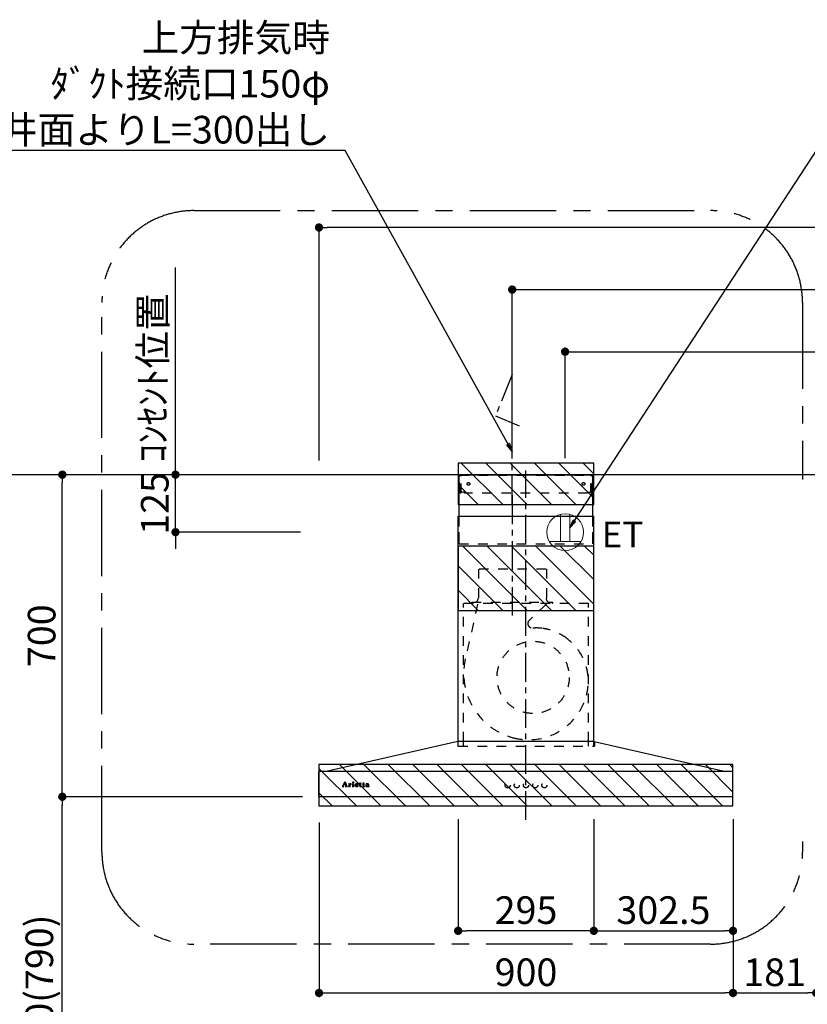
# Model space of a CAD drawing. Extents: x 163 to 26285, y -32850 to -24450.
# Drawn here: x 14998 to 16710, y -29766 to -27627 of the extents above; entities that cross this region are included whole.
import ezdxf

# ---------------------------------------------------------------- set-up
doc = ezdxf.new("R2010")
doc.units = 0
doc.header["$LTSCALE"] = 50
doc.header["$MEASUREMENT"] = 0
for name, pattern in [('CENTER', [2, 1.25, -0.25, 0.25, -0.25]), ('HIDDEN', [0.375, 0.25, -0.125]), ('STYLE_03', [0.416641, 0.208282, -0.208359])]:
    doc.linetypes.add(name, pattern=pattern)
doc.layers.get('0').update_dxf_attribs({"linetype": 'CONTINUOUS'})
for name, color, linetype in [('111-壁仕上', 3, 'CONTINUOUS'), ('150-機器', 8, 'CONTINUOUS'), ('160-文字', 254, 'CONTINUOUS'), ('166-寸法B', 11, 'CONTINUOUS'), ('180-補助', 161, 'CONTINUOUS'), ('A0', 7, 'CONTINUOUS')]:
    doc.layers.add(name, color=color, linetype=linetype)
doc.styles.add('KH001', font='txt')
doc.styles.add('ＭＳ ゴシック', font='txt', dxfattribs={"height": 10})
doc.dimstyles.new('KH1xx030', dxfattribs={"dimscale": 30, "dimtxt": 2, "dimasz": 0.6, "dimexe": 0.3, "dimexo": 1.2, "dimgap": 0.5, "dimtad": 3, "dimdec": 1, "dimdsep": 46, "dimlunit": 6, "dimtxsty": 'KH001', "dimblk": 'DOT', "dimcen": 1, "dimdle": 1, "dimclrd": 256, "dimclre": 256, "dimclrt": 256, "dimadec": 0, "dimazin": 0, "dimtfac": 1, "dimtdec": 1, "dimtix": 1, "dimtmove": 2, "dimatfit": 3, "dimldrblk": 'CLOSEDBLANK', "dimfxl": 1, "dimtolj": 1, "dimtzin": 0, "dimlwd": -1, "dimlwe": -1, "dimarcsym": 0})

# ---------------------------------------------------------------- blocks, each defined once
blk = doc.blocks.new('_Dot')
at = {"color": 0, "linetype": 'ByBlock', "lineweight": -2}
blk.add_line((-0.5, 0), (-1, 0), dxfattribs=at)
at = {"color": 0, "linetype": 'ByBlock', "const_width": 0.5}
blk.add_lwpolyline([(-0.25, 0, 1), (0.25, 0, 1)], format="xyb", close=True, dxfattribs=at)
blk = doc.blocks.new('*D77')
at = {"layer": '166-寸法B', "transparency": 16777216}
for p, q in [((15336.4, -28597.4), (15336.4, -28579.4)), ((15608.4, -28615.4), (15327.4, -28615.4)), ((15336.4, -28740.4), (15336.4, -28615.4)), ((15608.4, -28740.4), (15327.4, -28740.4)), ((15336.4, -28758.4), (15336.4, -28776.4))]:
    blk.add_line(p, q, dxfattribs=at)
at = {"layer": '166-寸法B', "transparency": 16777216, "xscale": 18, "yscale": 18, "zscale": 18}
for p, rotation in [((15336.4, -28615.4), 270), ((15336.4, -28740.4), 90)]:
    blk.add_blockref('_Dot', p, dxfattribs=dict(at, rotation=rotation))
at = {"layer": '166-寸法B', "transparency": 16777216, "insert": (15291.4, -28677.9), "char_height": 60, "attachment_point": 5, "rotation": 90, "style": 'KH001'}
blk.add_mtext('\\A1;125', dxfattribs=at)
blk = doc.blocks.new('_ClosedBlank')
at = {"color": 0, "linetype": 'ByBlock', "lineweight": -2}
for p, q in [((-1, 0.17), (0, 0)), ((-1, 0.17), (-1, -0.17)), ((0, 0), (-1, -0.17))]:
    blk.add_line(p, q, dxfattribs=at)
blk = doc.blocks.new('*D78')
at = {"layer": '166-寸法B', "transparency": 16777216}
for p, q in [((15336.4, -28645.4), (15336.4, -28165.3)), ((15612.4, -28615.4), (15327.4, -28615.4))]:
    blk.add_line(p, q, dxfattribs=at)
at = {"layer": '166-寸法B', "transparency": 16777216, "insert": (15287, -28405.4), "char_height": 60, "attachment_point": 5, "rotation": 90, "style": 'KH001'}
blk.add_mtext('\\A1;ｺﾝｾﾝﾄ位置', dxfattribs=at)
blk = doc.blocks.new('_None')
blk = doc.blocks.new('*D83')
at = {"layer": '166-寸法B', "transparency": 16777216}
for p, q in [((15612.4, -29315.4), (15081.4, -29315.4)), ((15090.4, -30137.4), (15090.4, -29333.4)), ((15608.8, -30155.4), (15081.4, -30155.4))]:
    blk.add_line(p, q, dxfattribs=at)
at = {"layer": '166-寸法B', "transparency": 16777216, "xscale": 18, "yscale": 18, "zscale": 18}
for p, rotation in [((15090.4, -29315.4), 90), ((15090.4, -30155.4), 270)]:
    blk.add_blockref('_Dot', p, dxfattribs=dict(at, rotation=rotation))
at = {"layer": '166-寸法B', "transparency": 16777216, "insert": (15040.4, -29735.4), "char_height": 60, "attachment_point": 5, "rotation": 90, "style": 'KH001'}
blk.add_mtext('\\A1;840(790)', dxfattribs=at)
blk = doc.blocks.new('*D84')
at = {"layer": '166-寸法B', "transparency": 16777216}
for p, q in [((15619.8, -28615.4), (15081.4, -28615.4)), ((15090.4, -29297.4), (15090.4, -28633.4)), ((15612.4, -29315.4), (15081.4, -29315.4))]:
    blk.add_line(p, q, dxfattribs=at)
at = {"layer": '166-寸法B', "transparency": 16777216, "xscale": 18, "yscale": 18, "zscale": 18}
for p, rotation in [((15090.4, -28615.4), 90), ((15090.4, -29315.4), 270)]:
    blk.add_blockref('_Dot', p, dxfattribs=dict(at, rotation=rotation))
at = {"layer": '166-寸法B', "transparency": 16777216, "insert": (15045.4, -28965.4), "char_height": 60, "attachment_point": 5, "rotation": 90, "style": 'KH001'}
blk.add_mtext('\\A1;700', dxfattribs=at)
blk = doc.blocks.new('*D85')
at = {"layer": '166-寸法B', "transparency": 16777216}
for p, q in [((15648.4, -28584.4), (15648.4, -28069.2)), ((18367.4, -28579.4), (18367.4, -28069.2)), ((18349.4, -28078.2), (15666.4, -28078.2))]:
    blk.add_line(p, q, dxfattribs=at)
at = {"layer": '166-寸法B', "transparency": 16777216, "xscale": 18, "yscale": 18, "zscale": 18, "rotation": 180}
blk.add_blockref('_Dot', (15648.4, -28078.2), dxfattribs=at)
at = {"layer": '166-寸法B', "transparency": 16777216, "xscale": 18, "yscale": 18, "zscale": 18}
blk.add_blockref('_Dot', (18367.4, -28078.2), dxfattribs=at)
at = {"layer": '166-寸法B', "transparency": 16777216, "insert": (17007.9, -28029.4), "char_height": 60, "attachment_point": 5, "style": 'KH001'}
blk.add_mtext('\\A1;2,719', dxfattribs=at)
blk = doc.blocks.new('*D91')
at = {"layer": '166-寸法B', "transparency": 16777216}
for p, q in [((16183.4, -28579.4), (16183.4, -28339.2)), ((16201.4, -28348.2), (18349.4, -28348.2)), ((18367.4, -28579.4), (18367.4, -28339.2))]:
    blk.add_line(p, q, dxfattribs=at)
at = {"layer": '166-寸法B', "transparency": 16777216, "xscale": 18, "yscale": 18, "zscale": 18, "rotation": 180}
blk.add_blockref('_Dot', (16183.4, -28348.2), dxfattribs=at)
at = {"layer": '166-寸法B', "transparency": 16777216, "xscale": 18, "yscale": 18, "zscale": 18}
blk.add_blockref('_Dot', (18367.4, -28348.2), dxfattribs=at)
at = {"layer": '166-寸法B', "transparency": 16777216, "insert": (17275.4, -28299.4), "char_height": 60, "attachment_point": 5, "style": 'KH001'}
blk.add_mtext('\\A1;2,184', dxfattribs=at)
blk = doc.blocks.new('*D94')
at = {"layer": '166-寸法B', "transparency": 16777216}
for p, q in [((16068.4, -28579.4), (16068.4, -28204.2)), ((16086.4, -28213.2), (18349.4, -28213.2)), ((18367.4, -28579.4), (18367.4, -28204.2))]:
    blk.add_line(p, q, dxfattribs=at)
at = {"layer": '166-寸法B', "transparency": 16777216, "xscale": 18, "yscale": 18, "zscale": 18, "rotation": 180}
blk.add_blockref('_Dot', (16068.4, -28213.2), dxfattribs=at)
at = {"layer": '166-寸法B', "transparency": 16777216, "xscale": 18, "yscale": 18, "zscale": 18}
blk.add_blockref('_Dot', (18367.4, -28213.2), dxfattribs=at)
at = {"layer": '166-寸法B', "transparency": 16777216, "insert": (17217.9, -28164.4), "char_height": 60, "attachment_point": 5, "style": 'KH001'}
blk.add_mtext('\\A1;2,299', dxfattribs=at)
blk = doc.blocks.new('*D95')
at = {"layer": '166-寸法B', "transparency": 16777216}
for p, q in [((15648.4, -29371.4), (15648.4, -29750.7)), ((16548.4, -29371.4), (16548.4, -29750.7)), ((15666.4, -29741.7), (16530.4, -29741.7))]:
    blk.add_line(p, q, dxfattribs=at)
at = {"layer": '166-寸法B', "transparency": 16777216, "xscale": 18, "yscale": 18, "zscale": 18, "rotation": 180}
blk.add_blockref('_Dot', (15648.4, -29741.7), dxfattribs=at)
at = {"layer": '166-寸法B', "transparency": 16777216, "xscale": 18, "yscale": 18, "zscale": 18}
blk.add_blockref('_Dot', (16548.4, -29741.7), dxfattribs=at)
at = {"layer": '166-寸法B', "transparency": 16777216, "insert": (16098.4, -29696.7), "char_height": 60, "attachment_point": 5, "style": 'KH001'}
blk.add_mtext('\\A1;900', dxfattribs=at)
blk = doc.blocks.new('*D103')
at = {"layer": '166-寸法B', "transparency": 16777216}
for p, q in [((16548.4, -29371.4), (16548.4, -29750.7)), ((16729.4, -29648.4), (16729.4, -29750.7)), ((16566.4, -29741.7), (16711.4, -29741.7))]:
    blk.add_line(p, q, dxfattribs=at)
at = {"layer": '166-寸法B', "transparency": 16777216, "xscale": 18, "yscale": 18, "zscale": 18, "rotation": 180}
blk.add_blockref('_Dot', (16548.4, -29741.7), dxfattribs=at)
at = {"layer": '166-寸法B', "transparency": 16777216, "xscale": 18, "yscale": 18, "zscale": 18}
blk.add_blockref('_Dot', (16729.4, -29741.7), dxfattribs=at)
at = {"layer": '166-寸法B', "transparency": 16777216, "insert": (16638.9, -29696.7), "char_height": 60, "attachment_point": 5, "style": 'KH001'}
blk.add_mtext('\\A1;181', dxfattribs=at)
blk = doc.blocks.new('*D123')
at = {"layer": '166-寸法B', "linetype": 'ByBlock', "transparency": 16777216}
for p, q in [((15950.9, -29363.7), (15950.9, -29615.7)), ((16245.9, -29363.7), (16245.9, -29615.7)), ((16227.9, -29606.7), (15968.9, -29606.7))]:
    blk.add_line(p, q, dxfattribs=at)
at = {"layer": '166-寸法B', "transparency": 16777216, "xscale": 18, "yscale": 18, "zscale": 18, "rotation": 180}
blk.add_blockref('_Dot', (15950.9, -29606.7), dxfattribs=at)
at = {"layer": '166-寸法B', "transparency": 16777216, "xscale": 18, "yscale": 18, "zscale": 18}
blk.add_blockref('_Dot', (16245.9, -29606.7), dxfattribs=at)
at = {"layer": '166-寸法B', "transparency": 16777216, "insert": (16098.4, -29561.7), "char_height": 60, "attachment_point": 5, "style": 'KH001'}
blk.add_mtext('\\A1;295', dxfattribs=at)
blk = doc.blocks.new('*D124')
at = {"layer": '166-寸法B', "linetype": 'ByBlock', "transparency": 16777216}
for p, q in [((16245.9, -29363.7), (16245.9, -29615.7)), ((16548.4, -29363.7), (16548.4, -29615.7)), ((16263.9, -29606.7), (16530.4, -29606.7))]:
    blk.add_line(p, q, dxfattribs=at)
at = {"layer": '166-寸法B', "transparency": 16777216, "xscale": 18, "yscale": 18, "zscale": 18, "rotation": 180}
blk.add_blockref('_Dot', (16245.9, -29606.7), dxfattribs=at)
at = {"layer": '166-寸法B', "transparency": 16777216, "xscale": 18, "yscale": 18, "zscale": 18}
blk.add_blockref('_Dot', (16548.4, -29606.7), dxfattribs=at)
at = {"layer": '166-寸法B', "transparency": 16777216, "insert": (16397.1, -29561.7), "char_height": 60, "attachment_point": 5, "style": 'KH001'}
blk.add_mtext('\\A1;302.5', dxfattribs=at)

msp = doc.modelspace()

# ---------------------------------------------------------------- hatches: boundary and pattern name
at = {"layer": '180-補助'}
h = msp.add_hatch(dxfattribs=at)
h.set_pattern_fill('ANSI31', color=13, scale=300, style=0)
h.set_pattern_definition([(135, (510874.816, -28762.66), (26.5165043, 26.5165043), [])])
h.paths.add_polyline_path([(16245.86, -28590.42), (15950.86, -28590.42), (15950.86, -28680.42), (16245.86, -28680.42)])
h = msp.add_hatch(dxfattribs=at)
h.set_pattern_fill('ANSI31', color=13, scale=300, style=0)
h.set_pattern_definition([(135, (510874.816, -28992.66), (26.5165043, 26.5165043), [])])
h.paths.add_polyline_path([(16245.86, -28770.42), (15950.86, -28770.42), (15950.86, -28910.42), (16245.86, -28910.42)])
h = msp.add_hatch(dxfattribs=at)
h.set_pattern_fill('ANSI31', color=13, scale=300, style=0)
h.set_pattern_definition([(135, (510875.316, -29417.66), (26.5165043, 26.5165043), [])])
h.paths.add_polyline_path([(16548.36, -29245.42), (15648.36, -29245.42), (15648.36, -29335.42), (16548.36, -29335.42)])

# ---------------------------------------------------------------- linework, layer by layer
at = {"layer": '111-壁仕上', "ltscale": 2}
for q in [(14838.73, -28615.42), (15638.36, -28615.42)]:
    msp.add_line((18367.36, -28615.42), q, dxfattribs=at)
at = {"layer": '150-機器', "color": 161, "linetype": 'CENTER'}
for p, q in [((16098.36, -29365.42), (16098.36, -28605.98)), ((16068.36, -28660.23), (16068.36, -28921.39))]:
    msp.add_line(p, q, dxfattribs=at)
at = {"layer": '150-機器', "color": 6, "linetype": 'Continuous'}
for p, q in [((15952.86, -28705.42), (15952.86, -28615.42)), ((15952.86, -28615.42), (16243.86, -28615.42)), ((16243.86, -28705.42), (16243.86, -28615.42)), ((15950.86, -29195.42), (15950.86, -28705.42)), ((15950.86, -28705.42), (16245.86, -28705.42)), ((16245.86, -29195.42), (16245.86, -28705.42)), ((15949.86, -29195.42), (15663.98, -29260.1)), ((16246.86, -29195.42), (15949.86, -29195.42)), ((16246.86, -29195.42), (16532.74, -29260.1)), ((15648.36, -29313.72), (15648.36, -29262.12)), ((15650.06, -29260.42), (15650.13, -29260.42)), ((16546.59, -29260.42), (15650.13, -29260.42)), ((15663.98, -29260.1), (15663.81, -29260.14)), ((16532.74, -29260.1), (16532.91, -29260.14)), ((16546.66, -29260.42), (16546.59, -29260.42)), ((16548.36, -29313.72), (16548.36, -29262.12)), ((16546.66, -29315.42), (15650.06, -29315.42))]:
    msp.add_line(p, q, dxfattribs=at)
at = {"layer": '150-機器', "color": 161, "linetype": 'STYLE_03', "ltscale": 2}
for p, q in [((15953.46, -28653.42), (15953.46, -28616.22)), ((15953.46, -28616.22), (16243.26, -28616.22)), ((15955.61, -28617.42), (15953.46, -28617.42)), ((15956.08, -28655.32), (15956.08, -28618.87)), ((15957.26, -28655.11), (15957.26, -28618.87)), ((16239.46, -28655.11), (16239.46, -28618.87)), ((16240.64, -28655.32), (16240.64, -28618.87)), ((16240.95, -28617.42), (16243.26, -28617.42)), ((16243.26, -28653.42), (16243.26, -28616.22)), ((15955.73, -28653.42), (15953.46, -28653.42)), ((15956.08, -28655.32), (15957.26, -28655.11)), ((15964.46, -28653.42), (15957.26, -28653.42)), ((15964.46, -28655.42), (15964.46, -28653.42)), ((16232.26, -28655.42), (15964.46, -28655.42)), ((16232.26, -28655.42), (16232.26, -28653.42)), ((16232.26, -28653.42), (16239.45, -28653.42)), ((16240.64, -28655.32), (16239.46, -28655.11)), ((16240.64, -28653.42), (16243.26, -28653.42)), ((15952.86, -28765.42), (16243.86, -28765.42)), ((16142.16, -28820.42), (15994.56, -28820.42)), ((15995.06, -28820.42), (15995.06, -28883.42)), ((16142.66, -28820.42), (16142.66, -28883.42)), ((16234.36, -28895.42), (15962.36, -28895.42)), ((15962.36, -29195.42), (15962.36, -28895.42)), ((15993.27, -28896.62), (15966.48, -29015.74)), ((15980.36, -28894.82), (15980.36, -28892.42)), ((15980.36, -28892.42), (16156.36, -28892.42)), ((16142.77, -28896.62), (16105.66, -28931.61)), ((16156.36, -28894.82), (16156.36, -28892.42)), ((16234.36, -29195.42), (16234.36, -28895.42)), ((15950.36, -29196.31), (15950.36, -29204.62)), ((15950.86, -29205.42), (15950.86, -29195.42)), ((15951.16, -29205.42), (16246.56, -29205.42)), ((15962.36, -29205.42), (15962.36, -29195.42)), ((16234.36, -29205.42), (16234.36, -29195.42)), ((16245.86, -29205.42), (16245.86, -29195.42)), ((16247.36, -29196.54), (16247.36, -29204.62)), ((15698.86, -29293.13), (15698.86, -29292.74)), ((15698.86, -29292.74), (15699.96, -29292.74)), ((15702.45, -29293.13), (15698.86, -29293.13)), ((15700.45, -29292.42), (15704.47, -29282.71)), ((15702.21, -29289.49), (15701.05, -29292.38)), ((15701.3, -29292.74), (15702.45, -29292.74)), ((15705.74, -29289.49), (15702.21, -29289.49)), ((15704.03, -29284.95), (15702.38, -29289.02)), ((15702.38, -29289.02), (15705.57, -29289.02)), ((15702.45, -29292.74), (15702.45, -29293.13)), ((15705.57, -29289.02), (15704.03, -29284.95)), ((15704.47, -29282.71), (15704.94, -29282.71)), ((15704.94, -29282.71), (15708.69, -29292.4)), ((15705.45, -29293.13), (15705.45, -29292.74)), ((15705.45, -29292.74), (15706.58, -29292.74)), ((15710.1, -29293.13), (15705.45, -29293.13)), ((15706.83, -29292.38), (15705.74, -29289.49)), ((15709.18, -29292.74), (15710.1, -29292.74)), ((15710.1, -29292.74), (15710.1, -29293.13)), ((15712.5, -29293.13), (15712.5, -29292.79)), ((15712.5, -29292.79), (15713.2, -29292.79)), ((15716.54, -29293.13), (15712.5, -29293.13)), ((15712.55, -29287.56), (15712.55, -29287.24)), ((15713.73, -29287.56), (15712.55, -29287.56)), ((15713.73, -29292.26), (15713.73, -29287.56)), ((15715.16, -29287.1), (15715.16, -29288.61)), ((15715.19, -29289.78), (15715.19, -29292.26)), ((15715.72, -29292.79), (15716.54, -29292.79)), ((15716.54, -29292.79), (15716.54, -29293.13)), ((15720.8, -29293.13), (15720.8, -29292.79)), ((15720.8, -29292.79), (15721.53, -29292.79)), ((15724.54, -29293.13), (15720.8, -29293.13)), ((15720.87, -29287.56), (15720.87, -29287.24)), ((15720.87, -29287.24), (15721.23, -29287.24)), ((15722.05, -29287.56), (15720.87, -29287.56)), ((15722.05, -29292.26), (15722.05, -29287.56)), ((15723.47, -29287.1), (15723.47, -29292.26)), ((15724, -29292.79), (15724.54, -29292.79)), ((15724.54, -29292.79), (15724.54, -29293.13)), ((15728.66, -29289.72), (15728.66, -29290.17)), ((15733.86, -29289.72), (15728.66, -29289.72)), ((15728.71, -29289.28), (15731.64, -29289.28)), ((15733.41, -29291.23), (15733.81, -29291.23)), ((15736.26, -29287.56), (15736.26, -29287.24)), ((15736.26, -29287.24), (15737.31, -29287.24)), ((15737.31, -29287.56), (15736.26, -29287.56)), ((15737.31, -29287.24), (15737.31, -29285.36)), ((15737.31, -29292.08), (15737.31, -29287.56)), ((15738.7, -29285.31), (15738.7, -29287.24)), ((15738.7, -29287.24), (15740.35, -29287.24)), ((15738.7, -29288.09), (15738.7, -29291.93)), ((15740.35, -29287.56), (15739.23, -29287.56)), ((15740.35, -29287.24), (15740.35, -29287.56)), ((15740.4, -29292.23), (15740.7, -29292.42)), ((15743.1, -29287.56), (15743.1, -29287.24)), ((15743.1, -29287.24), (15744.14, -29287.24)), ((15744.14, -29287.56), (15743.1, -29287.56)), ((15744.14, -29287.24), (15744.14, -29285.36)), ((15744.14, -29292.08), (15744.14, -29287.56)), ((15745.53, -29285.31), (15745.53, -29287.24)), ((15745.53, -29287.24), (15747.18, -29287.24)), ((15745.53, -29288.09), (15745.53, -29291.93)), ((15747.18, -29287.56), (15746.06, -29287.56)), ((15747.18, -29287.24), (15747.18, -29287.56)), ((15747.24, -29292.23), (15747.53, -29292.42)), ((15754.53, -29289.7), (15754.53, -29288.25)), ((15754.53, -29291.5), (15754.53, -29290.05)), ((15755.97, -29288.72), (15755.97, -29292.11)), ((15756.99, -29292.14), (15757.29, -29292.14))]:
    msp.add_line(p, q, dxfattribs=at)
at = {"layer": '150-機器', "linetype": 'HIDDEN', "ltscale": 2}
for p, q in [((15952.86, -28765.42), (15952.86, -28705.42)), ((16243.86, -28765.42), (16243.86, -28705.42))]:
    msp.add_line(p, q, dxfattribs=at)
at = {"layer": '150-機器', "linetype": 'CENTER'}
msp.add_lwpolyline([(16068.36, -28680.42), (16068.36, -28397.97), (16031.99, -28487.87), (16083.17, -28509.1)], dxfattribs=at)
at = {"layer": '150-機器', "color": 161, "linetype": 'STYLE_03', "ltscale": 2}
for centre, radius in [((15973.36, -28635.42), 3), ((16223.36, -28635.42), 3), ((16113.83, -29055.92), 78.5), ((15722.81, -29284.07), 1.15), ((16058.34, -29290.42), 5.5), ((16078.34, -29290.42), 5.5), ((16098.36, -29290.42), 5.5), ((16118.36, -29290.42), 5.5), ((16138.36, -29290.42), 5.5)]:
    msp.add_circle(centre, radius, dxfattribs=at)
for centre, radius, start, end in [((15954.58, -28618.92), 1.5, 0, 90), ((15955.76, -28618.92), 1.5, 0, 90), ((16240.95, -28618.92), 1.5, 90, 180), ((16242.14, -28618.92), 1.5, 90, 180), ((15983.36, -28883.42), 11.2, 306.52749, 0), ((16153.36, -28883.42), 11.2, 180, 233.47251), ((15980.96, -28894.82), 0.6, 180, 270), ((16155.76, -28894.82), 0.6, 270, 360), ((16112.52, -28938.89), 10, 133.31904, 274.31173), ((16120.98, -29051.07), 102.5, 82.5286, 94.31173), ((16120.98, -29051.07), 102.5, 75, 81.75339), ((16117.36, -29064.59), 116.5, 52.63949, 75), ((16117.36, -29064.59), 116.5, 345, 52.63949), ((16107.46, -29047.45), 144.5, 167.32357, 255), ((16103.84, -29060.97), 130.5, 255, 345), ((15949.56, -29196.31), 0.8, 0, 102.74823), ((15951.16, -29204.62), 0.8, 180.00001, 270), ((16246.56, -29204.62), 0.8, 270, 359.99999), ((16248.16, -29196.54), 0.8, 77.25177, 180), ((15699.96, -29292.21), 0.527, 270, 337.45964), ((15701.3, -29292.48), 0.263, 158.24822, 270), ((15706.58, -29292.48), 0.263, 270, 20.64009), ((15709.18, -29292.21), 0.527, 201.15684, 270), ((15712.56, -29263.36), 23.88, 269.95641, 273.25275), ((15713.2, -29292.25), 0.533, 270.27284, 314.71892), ((15713.2, -29292.26), 0.533, 315.29387, 359.72428), ((15712.41, -29261.07), 26.17, 273.29788, 276.01816), ((15719.01, -29290.98), 4.52, 138.11739, 148.41178), ((15717.36, -29289.8), 2.17, 159.72306, 179.64399), ((15715.73, -29292.26), 0.533, 180.26921, 224.71264), ((15718.1, -29290.13), 2.98, 142.26236, 158.73056), ((15715.72, -29292.25), 0.533, 225.27413, 269.73411), ((15717.83, -29289.95), 2.96, 124.35761, 137.5947), ((15718.31, -29290.25), 3.22, 136.19345, 142.77928), ((15717.42, -29289.37), 1.96, 126.79517, 136.64283), ((15717.36, -29289.3), 2.16, 90.67447, 123.72495), ((15716.98, -29288.78), 1.23, 114.70186, 127.25015), ((15716.81, -29288.37), 0.784, 90.31271, 115.71805), ((15716.81, -29287.65), 0.0663, 41.16658, 94.18792), ((15717.48, -29287.94), 0.642, 166.31281, 179.03863), ((15717.34, -29287.94), 0.502, 179.62566, 203.30186), ((15716.74, -29287.68), 0.139, 355.20091, 30.34133), ((15716.51, -29287.68), 0.37, 341.90424, 358.39775), ((15717.49, -29287.85), 0.667, 205.41463, 231.73661), ((15717.62, -29287.67), 0.886, 232.18461, 270.26339), ((15717.34, -29289.22), 2.07, 80.08878, 90.31364), ((15717.64, -29287.47), 1.09, 269.20874, 283.3586), ((15717.5, -29288.27), 1.12, 56.14346, 79.80402), ((15717.73, -29287.82), 0.727, 282.54726, 308.77787), ((15717.71, -29287.89), 0.686, 356.984, 53.11992), ((15717.81, -29287.93), 0.591, 309.8126, 0.30307), ((15721.23, -29269.13), 18.1, 269.97684, 273.64666), ((15721.53, -29292.25), 0.533, 270.27284, 314.71892), ((15721.52, -29292.26), 0.533, 315.29387, 359.72428), ((15721.31, -29270.07), 17.16, 273.57739, 277.22201), ((15724, -29292.26), 0.533, 180.26921, 224.71264), ((15724, -29292.25), 0.533, 225.27413, 269.73411), ((15729.99, -29290.36), 3.05, 130.59041, 179.80786), ((15729.45, -29290.38), 2.51, 179.30125, 210.52983), ((15729.98, -29289.99), 3.16, 211.73356, 230.85018), ((15730.31, -29289.59), 3.68, 230.78511, 253.23372), ((15730.48, -29290.83), 3.73, 96.53204, 131.48464), ((15735.99, -29290.2), 7.34, 179.79521, 187.58444), ((15732.37, -29289.55), 3.67, 170.4442, 175.80176), ((15732.59, -29290.61), 3.91, 188.24712, 195.35547), ((15731.16, -29289.31), 2.44, 157.52796, 171.20859), ((15731.05, -29291.02), 2.31, 195.58854, 208.79753), ((15730.4, -29288.97), 1.6, 135.74072, 158.43287), ((15730.25, -29291.43), 1.42, 209.94944, 218.01908), ((15730.18, -29291.47), 1.34, 218.35, 244.15912), ((15730.38, -29289.02), 1.63, 103.79779, 133.94793), ((15730.54, -29288.57), 4.72, 254.07228, 270.12911), ((15730.44, -29290.98), 1.89, 243.49876, 258.64949), ((15730.58, -29289.97), 2.59, 89.75713, 103.05703), ((15730.6, -29291.67), 4.57, 89.85692, 96.91421), ((15730.67, -29290.03), 2.87, 257.89654, 265.80709), ((15730.77, -29288.94), 3.96, 265.54959, 270.11478), ((15730.62, -29289.88), 2.5, 79.42266, 90.7534), ((15730.63, -29292.15), 5.05, 77.94209, 90.1885), ((15730.79, -29289.15), 3.75, 269.8224, 284.55025), ((15730.79, -29289.04), 1.65, 69.16283, 79.6578), ((15730.78, -29289.06), 4.22, 275.37781, 285.66305), ((15731.01, -29288.53), 1.09, 42.65323, 70.38506), ((15731.64, -29288.75), 0.527, 270, 7.09518), ((15730.95, -29290.43), 3.31, 62.1473, 77.18165), ((15731, -29290.13), 2.75, 285.33651, 301.93147), ((15730.97, -29288.54), 1.13, 28.68072, 41.99433), ((15731.16, -29290.3), 2.93, 284.97077, 302.16681), ((15730.39, -29288.82), 1.77, 12.04165, 27.48671), ((15728.77, -29289.11), 3.42, 7.09518, 11.15348), ((15731.25, -29290.55), 2.26, 302.36276, 342.59789), ((15731.23, -29289.83), 2.64, 51.13543, 61.43646), ((15731.46, -29290.76), 2.38, 302.0499, 323.74534), ((15731.31, -29289.72), 2.5, 18.23271, 50.94106), ((15731, -29290.5), 2.9, 324.87787, 345.39391), ((15730.45, -29290.04), 3.43, 5.42489, 18.94679), ((15737.66, -29281.55), 3.82, 264.65611, 267.52809), ((15739.46, -29292.08), 2.16, 179.97856, 183.07189), ((15738.71, -29292.15), 1.4, 181.85547, 199.52887), ((15738.26, -29292.32), 0.922, 198.72432, 229.19626), ((15737.76, -29277.36), 8.02, 268.10249, 270.18525), ((15738.32, -29292.23), 1.03, 229.96244, 244.70011), ((15737.81, -29278.74), 6.64, 269.83069, 274.15349), ((15738.58, -29291.59), 1.71, 246.00484, 261.4264), ((15738.02, -29281.6), 3.77, 274.12115, 280.40332), ((15739.23, -29288.09), 0.534, 135.32167, 179.69647), ((15741.04, -29291.96), 2.34, 179.45953, 189.26167), ((15739.56, -29292.19), 0.844, 189.97168, 204.91019), ((15739.13, -29292.38), 0.37, 206.49942, 221.15583), ((15739.23, -29288.09), 0.533, 90.2667, 134.71521), ((15739.13, -29292.36), 0.388, 222.40704, 246.63092), ((15739.27, -29292.07), 0.706, 245.85123, 262.63449), ((15738.91, -29291.12), 2.19, 275.15014, 294.69913), ((15739.39, -29291.37), 1.42, 261.53928, 270.59189), ((15739.4, -29291.8), 0.982, 270.259, 300.93918), ((15738.87, -29291.1), 2.22, 295.43492, 306.50616), ((15739.09, -29291.23), 1.64, 299.64475, 311.21279), ((15738.54, -29290.56), 2.5, 310.79492, 318.26067), ((15738.14, -29290.2), 3.38, 307.20602, 318.98871), ((15744.5, -29281.57), 3.81, 264.65004, 267.53416), ((15746.3, -29292.08), 2.16, 179.97949, 183.06526), ((15745.54, -29292.15), 1.4, 181.86272, 199.52314), ((15745.1, -29292.32), 0.922, 198.72775, 229.19294), ((15744.6, -29277.36), 8.02, 268.10237, 270.18536), ((15745.16, -29292.23), 1.03, 229.96083, 244.70306), ((15744.64, -29278.74), 6.64, 269.83069, 274.15348), ((15745.41, -29291.59), 1.71, 246.00396, 261.42643), ((15744.85, -29281.6), 3.77, 274.12116, 280.40333), ((15746.07, -29288.09), 0.534, 135.31704, 179.70111), ((15747.88, -29291.96), 2.34, 179.45917, 189.26383), ((15746.4, -29292.19), 0.844, 189.96595, 204.91016), ((15745.96, -29292.38), 0.37, 206.49766, 221.16343), ((15745.97, -29292.36), 0.388, 222.41334, 246.62226), ((15746.06, -29288.09), 0.533, 90.26667, 134.71518), ((15746.1, -29292.07), 0.707, 245.85429, 262.63231), ((15745.74, -29291.12), 2.2, 274.95891, 294.68307), ((15746.22, -29291.37), 1.42, 261.53997, 270.5912), ((15746.23, -29291.8), 0.982, 270.25945, 300.93873), ((15745.7, -29291.1), 2.22, 295.4365, 306.50385), ((15745.93, -29291.22), 1.64, 299.66175, 311.3578), ((15745.36, -29290.55), 2.51, 310.9379, 318.24179), ((15744.97, -29290.19), 3.39, 307.22075, 318.97463), ((15751.5, -29291.94), 1.57, 133.50045, 179.87988), ((15751.06, -29291.96), 1.13, 178.77141, 210.38907), ((15751.25, -29291.8), 1.38, 212.07008, 235.84627), ((15752.06, -29292.48), 2.34, 121.01459, 134.29005), ((15751.69, -29291.06), 2.24, 237.31415, 258.6168), ((15751.48, -29288.54), 0.894, 141.81582, 179.93228), ((15751.59, -29288.54), 1.01, 180.02619, 183.74757), ((15751.24, -29288.58), 0.654, 181.77773, 226.99939), ((15751.83, -29288.8), 1.33, 124.74327, 142.43878), ((15751.25, -29288.56), 0.682, 227.50934, 247.57037), ((15752.65, -29293.39), 3.42, 115.89063, 121.6717), ((15751.36, -29288.23), 1.03, 249.27974, 270.54105), ((15752.4, -29289.56), 2.28, 116.17244, 125.79225), ((15753.17, -29294.47), 4.63, 105.50653, 115.88693), ((15752.49, -29291.57), 1.15, 131.50934, 179.49145), ((15752.53, -29291.57), 1.18, 179.64041, 205.28795), ((15751.37, -29288.18), 1.07, 269.83544, 277.47953), ((15752.86, -29290.44), 3.28, 104.45517, 116.57201), ((15752.37, -29291.61), 1.01, 206.86321, 230.99983), ((15751.43, -29288.52), 0.736, 276.15155, 310.13541), ((15751.77, -29287.93), 0.177, 145.21838, 177.83937), ((15751.64, -29287.91), 0.0447, 194.31898, 224.68937), ((15752.05, -29287.55), 0.585, 221.32855, 229.51767), ((15752, -29288.11), 0.467, 123.00282, 142.84481), ((15754.29, -29284.99), 3.99, 228.85252, 232.35966), ((15752.98, -29292.18), 1.92, 114.99094, 130.29728), ((15752.54, -29291.42), 1.27, 230.35541, 256.13986), ((15752.59, -29289.07), 1.6, 110.11453, 121.99321), ((15751.35, -29288.81), 0.831, 36.07188, 52.31366), ((15751.51, -29288.62), 0.605, 310.7515, 0.23141), ((15753.83, -29296.65), 6.9, 98.1711, 105.93262), ((15752.03, -29289.17), 4.15, 269.26519, 290.942), ((15751.59, -29288.63), 0.527, 0.86896, 35.25758), ((15752.9, -29289.84), 2.43, 102.17278, 110.72193), ((15753.24, -29291.79), 4.68, 95.03358, 104.84464), ((15753.47, -29293.24), 3.09, 106.83858, 114.93798), ((15752.71, -29290.84), 1.87, 255.37521, 270.98065), ((15753.06, -29290.77), 3.37, 89.80615, 101.571), ((15754.03, -29295.31), 5.24, 97.19868, 106.15037), ((15752.75, -29289.7), 3.02, 269.78621, 282.28354), ((15753.48, -29293.85), 6.75, 89.78766, 95.47528), ((15754.4, -29300.18), 10.48, 91.96506, 98.49753), ((15753.11, -29291.1), 3.7, 82.90892, 90.54248), ((15754.5, -29299.63), 9.59, 89.83215, 96.75114), ((15752.95, -29290.71), 1.98, 282.92463, 302.90765), ((15753.52, -29295.23), 8.13, 84.96438, 90.15861), ((15752.47, -29290.25), 2.98, 290.42828, 301.9458), ((15753.33, -29289.46), 2.05, 73.52804, 83.38691), ((15753.59, -29288.62), 1.17, 60.22381, 74.10494), ((15753.3, -29291.29), 1.31, 303.54798, 322.51825), ((15754.63, -29304.35), 14.66, 90.37853, 92.3066), ((15753.06, -29291.13), 1.92, 300.941, 322.1046), ((15753.85, -29288.2), 0.674, 25.02671, 61.41664), ((15753.81, -29291.79), 4.68, 78.28109, 84.77303), ((15753.56, -29291.51), 0.965, 323.79265, 0.74725), ((15753.69, -29288.25), 0.842, 359.51677, 23.24285), ((15755.93, -29292.19), 1.36, 185.33194, 200.74164), ((15755.51, -29292.36), 0.901, 199.83036, 230.31761), ((15754.2, -29289.84), 2.69, 69.74115, 78.00031), ((15755.58, -29292.24), 1.04, 231.47049, 253.06689), ((15754.58, -29288.8), 1.59, 58.07577, 69.40857), ((15754.82, -29288.37), 1.09, 23.30656, 57.16419), ((15754.42, -29288.56), 1.54, 6.95289, 23.82734), ((15753.54, -29288.71), 2.43, 359.64177, 7.87507), ((15757.96, -29292.12), 1.99, 179.55145, 185.53842), ((15756.92, -29292.23), 0.945, 185.36213, 193.06917), ((15756.36, -29292.36), 0.371, 192.31128, 213.2249), ((15756.24, -29292.42), 0.236, 217.59999, 248.88233), ((15755.89, -29291.76), 1.54, 278.01476, 307.16336), ((15756.29, -29292.3), 0.371, 247.89434, 259.16564), ((15756.33, -29292.08), 0.594, 259.22092, 270.65476), ((15756.34, -29292.05), 0.624, 270.01649, 310.8719), ((15756.26, -29291.94), 0.757, 309.90052, 344.77766), ((15756.08, -29292.01), 1.22, 307.1242, 354.08107), ((15730.58, -29287.36), 5.94, 269.78752, 275.80403), ((15738.75, -29290.36), 2.96, 261.67527, 270.24432), ((15738.77, -29290.21), 3.11, 269.85254, 276.08638), ((15745.59, -29290.36), 2.96, 261.6752, 270.24449), ((15745.61, -29290.2), 3.12, 269.8629, 275.91033), ((15751.96, -29289.53), 3.79, 259.19441, 270.22426), ((15755.75, -29291.54), 1.76, 254.27506, 270.40874), ((15755.78, -29291.21), 2.1, 269.71642, 278.94636)]:
    msp.add_arc(centre, radius, start, end, dxfattribs=at)
at = {"layer": '150-機器', "color": 6, "linetype": 'Continuous'}
for centre, radius, start, end in [((15650.06, -29262.12), 1.7, 90, 180), ((15664.16, -29261.7), 1.6, 102.74823, 126.96247), ((16532.56, -29261.7), 1.6, 53.03753, 77.25177), ((16546.66, -29262.12), 1.7, 0, 90), ((15650.06, -29313.72), 1.7, 180, 270), ((16546.66, -29313.72), 1.7, 270, 0)]:
    msp.add_arc(centre, radius, start, end, dxfattribs=at)
at = {"layer": '160-文字', "color": 4, "linetype": 'Continuous', "lineweight": 20}
for p, q in [((16173.36, -28701.69), (16173.36, -28760.42)), ((16193.36, -28701.69), (16193.36, -28760.42)), ((16148.72, -28760.42), (16218, -28760.42))]:
    msp.add_line(p, q, dxfattribs=at)
msp.add_circle((16183.36, -28740.42), 40, dxfattribs=at)
at = {"layer": '180-補助', "linetype": 'CENTER', "ltscale": 3}
msp.add_lwpolyline([(16699.47, -29412.36), (16699.47, -29435.62, -0.4142136), (16499.47, -29635.62), (15376.44, -29635.62, -0.4142136), (15176.44, -29435.62), (15176.44, -28241.59, -0.4142136), (15376.44, -28041.59), (16499.47, -28041.59, -0.4142136), (16699.47, -28241.59), (16699.47, -28625.59)], format="xyb", dxfattribs=at)
at = {"layer": '180-補助', "color": 13}
for points in [[(16245.86, -28590.42), (15950.86, -28590.42), (15950.86, -28680.42), (16245.86, -28680.42)], [(16245.86, -28770.42), (15950.86, -28770.42), (15950.86, -28910.42), (16245.86, -28910.42)], [(16548.36, -29245.42), (15648.36, -29245.42), (15648.36, -29335.42), (16548.36, -29335.42)]]:
    msp.add_lwpolyline(points, close=True, dxfattribs=at)
at = {"layer": 'A0', "color": 0, "linetype": 'ByBlock'}
for p, q in [((15698.86, -29292.86), (15698.98, -29292.74)), ((15699.01, -29293.13), (15699.4, -29292.74)), ((15699.43, -29293.13), (15699.83, -29292.74)), ((15699.86, -29293.13), (15701.35, -29291.64)), ((15700.28, -29293.13), (15701.06, -29292.35)), ((15700.65, -29291.91), (15701.63, -29290.94)), ((15700.7, -29293.13), (15701.15, -29292.69)), ((15700.95, -29291.19), (15701.91, -29290.23)), ((15701.13, -29293.13), (15701.52, -29292.74)), ((15701.26, -29290.46), (15702.19, -29289.53)), ((15701.55, -29293.13), (15701.95, -29292.74)), ((15701.56, -29289.74), (15702.45, -29288.84)), ((15701.86, -29289.01), (15702.74, -29288.13)), ((15701.98, -29293.13), (15702.37, -29292.74)), ((15702.16, -29288.29), (15703.03, -29287.41)), ((15702.23, -29289.49), (15702.69, -29289.02)), ((15702.4, -29293.13), (15702.45, -29293.09)), ((15702.46, -29287.56), (15703.32, -29286.7)), ((15702.65, -29289.49), (15703.12, -29289.02)), ((15702.76, -29286.84), (15703.61, -29285.99)), ((15703.06, -29286.11), (15703.9, -29285.27)), ((15703.08, -29289.49), (15703.54, -29289.02)), ((15703.36, -29285.39), (15705.25, -29283.5)), ((15703.5, -29289.49), (15703.97, -29289.02)), ((15703.66, -29284.66), (15705.13, -29283.2)), ((15703.93, -29289.49), (15704.39, -29289.02)), ((15703.96, -29283.93), (15705.01, -29282.89)), ((15704.08, -29285.09), (15705.36, -29283.81)), ((15704.2, -29285.4), (15705.48, -29284.11)), ((15704.27, -29283.21), (15704.77, -29282.71)), ((15704.32, -29285.71), (15705.6, -29284.42)), ((15704.35, -29289.49), (15704.82, -29289.02)), ((15704.43, -29286.01), (15705.72, -29284.73)), ((15704.55, -29286.32), (15705.84, -29285.03)), ((15704.67, -29286.63), (15705.96, -29285.34)), ((15704.78, -29286.94), (15706.07, -29285.64)), ((15704.78, -29289.49), (15705.24, -29289.02)), ((15704.9, -29287.24), (15706.19, -29285.95)), ((15705.02, -29287.55), (15706.31, -29286.26)), ((15705.13, -29287.86), (15706.43, -29286.56)), ((15705.2, -29289.49), (15706.9, -29287.79)), ((15705.25, -29288.17), (15706.55, -29286.87)), ((15705.36, -29288.48), (15706.67, -29287.17)), ((15705.45, -29293.05), (15705.77, -29292.74)), ((15705.48, -29288.78), (15706.78, -29287.48)), ((15705.62, -29289.49), (15707.02, -29288.09)), ((15705.8, -29293.13), (15706.19, -29292.74)), ((15705.82, -29289.72), (15707.14, -29288.4)), ((15705.94, -29290.02), (15707.26, -29288.7)), ((15706.05, -29290.33), (15707.38, -29289.01)), ((15706.17, -29290.64), (15707.49, -29289.31)), ((15706.22, -29293.13), (15706.62, -29292.74)), ((15706.29, -29290.95), (15707.61, -29289.62)), ((15706.4, -29291.26), (15707.73, -29289.93)), ((15706.52, -29291.56), (15707.85, -29290.23)), ((15706.63, -29291.87), (15707.97, -29290.54)), ((15706.64, -29293.13), (15708.32, -29291.46)), ((15706.75, -29292.18), (15708.09, -29290.84)), ((15706.84, -29292.51), (15708.2, -29291.15)), ((15707.07, -29293.13), (15708.44, -29291.76)), ((15707.49, -29293.13), (15708.56, -29292.07)), ((15707.92, -29293.13), (15708.68, -29292.37)), ((15708.34, -29293.13), (15708.85, -29292.62)), ((15708.77, -29293.13), (15709.16, -29292.74)), ((15709.19, -29293.13), (15709.58, -29292.74)), ((15709.61, -29293.13), (15710.01, -29292.74)), ((15710.04, -29293.13), (15710.1, -29293.07)), ((15712.5, -29292.84), (15712.55, -29292.79)), ((15712.55, -29287.28), (15712.59, -29287.24)), ((15712.63, -29293.13), (15712.98, -29292.79)), ((15712.69, -29287.56), (15713.01, -29287.23)), ((15713.05, -29293.13), (15713.48, -29292.71)), ((15713.11, -29287.56), (15713.45, -29287.22)), ((15713.48, -29293.13), (15715.19, -29291.42)), ((15713.53, -29287.56), (15713.9, -29287.2)), ((15713.65, -29292.53), (15715.19, -29290.99)), ((15713.73, -29288.21), (15714.81, -29287.13)), ((15713.73, -29287.79), (15714.35, -29287.17)), ((15713.73, -29288.64), (15715.16, -29287.21)), ((15713.73, -29289.06), (15715.16, -29287.64)), ((15713.73, -29289.49), (15715.16, -29288.06)), ((15713.73, -29290.33), (15715.71, -29288.36)), ((15713.73, -29289.91), (15715.16, -29288.48)), ((15713.73, -29290.76), (15715.27, -29289.22)), ((15713.73, -29291.18), (15715.19, -29289.72)), ((15713.73, -29291.61), (15715.19, -29290.14)), ((15713.73, -29292.03), (15715.19, -29290.57)), ((15713.9, -29293.13), (15715.19, -29291.84)), ((15714.32, -29293.13), (15715.19, -29292.27)), ((15714.75, -29293.13), (15715.3, -29292.58)), ((15715.17, -29293.13), (15715.55, -29292.76)), ((15715.43, -29288.21), (15716.07, -29287.57)), ((15715.6, -29293.13), (15715.95, -29292.79)), ((15716.02, -29293.13), (15716.37, -29292.79)), ((15716.32, -29287.74), (15716.86, -29287.2)), ((15716.45, -29293.13), (15716.54, -29293.04)), ((15716.86, -29288.06), (15717.73, -29287.18)), ((15716.87, -29287.62), (15717.35, -29287.14)), ((15717.02, -29288.32), (15718.04, -29287.3)), ((15717.27, -29288.49), (15718.27, -29287.49)), ((15717.63, -29288.56), (15718.39, -29287.79)), ((15720.86, -29293.13), (15721.21, -29292.79)), ((15720.92, -29287.56), (15721.25, -29287.24)), ((15721.29, -29293.13), (15721.65, -29292.77)), ((15721.35, -29287.56), (15721.68, -29287.23)), ((15721.67, -29283.94), (15722.68, -29282.93)), ((15721.7, -29284.34), (15723.08, -29282.95)), ((15721.71, -29293.13), (15723.47, -29291.38)), ((15721.77, -29287.56), (15722.12, -29287.21)), ((15721.82, -29284.64), (15723.39, -29283.07)), ((15722, -29284.88), (15723.63, -29283.26)), ((15722.04, -29292.38), (15723.47, -29290.95)), ((15722.05, -29288.55), (15723.47, -29287.13)), ((15722.05, -29288.13), (15723.03, -29287.15)), ((15722.05, -29287.7), (15722.57, -29287.19)), ((15722.05, -29288.97), (15723.47, -29287.56)), ((15722.05, -29289.4), (15723.47, -29287.98)), ((15722.05, -29289.82), (15723.47, -29288.41)), ((15722.05, -29290.25), (15723.47, -29288.83)), ((15722.05, -29290.67), (15723.47, -29289.25)), ((15722.05, -29291.09), (15723.47, -29289.68)), ((15722.05, -29291.52), (15723.47, -29290.1)), ((15722.05, -29291.94), (15723.47, -29290.53)), ((15722.14, -29293.13), (15723.47, -29291.8)), ((15722.24, -29285.07), (15723.81, -29283.5)), ((15722.54, -29285.19), (15723.93, -29283.8)), ((15722.56, -29293.13), (15723.47, -29292.22)), ((15722.94, -29285.21), (15723.95, -29284.2)), ((15722.98, -29293.13), (15723.56, -29292.56)), ((15723.41, -29293.13), (15723.8, -29292.75)), ((15723.83, -29293.13), (15724.18, -29292.79)), ((15724.26, -29293.13), (15724.54, -29292.85)), ((15726.94, -29290.39), (15728.88, -29288.45)), ((15726.97, -29289.94), (15729.73, -29287.18)), ((15726.97, -29290.79), (15728.74, -29289.02)), ((15727.05, -29291.13), (15728.9, -29289.28)), ((15727.1, -29289.39), (15729.13, -29287.36)), ((15727.17, -29291.43), (15728.66, -29289.95)), ((15727.32, -29291.71), (15728.66, -29290.37)), ((15727.5, -29291.96), (15728.68, -29290.77)), ((15727.6, -29288.46), (15728.11, -29287.95)), ((15727.7, -29292.18), (15728.72, -29291.16)), ((15727.92, -29292.39), (15728.79, -29291.52)), ((15728.15, -29292.58), (15728.89, -29291.84)), ((15728.41, -29292.74), (15729.02, -29292.13)), ((15728.68, -29292.89), (15729.2, -29292.38)), ((15728.89, -29289.72), (15729.33, -29289.28)), ((15728.98, -29293.02), (15729.43, -29292.57)), ((15729.3, -29293.13), (15729.7, -29292.72)), ((15729.31, -29289.72), (15729.75, -29289.28)), ((15729.64, -29293.21), (15730.02, -29292.82)), ((15729.73, -29289.72), (15730.18, -29289.28)), ((15729.85, -29287.49), (15730.22, -29287.11)), ((15730.01, -29293.27), (15730.39, -29292.88)), ((15730.16, -29289.72), (15730.6, -29289.28)), ((15730.37, -29287.38), (15730.66, -29287.1)), ((15730.4, -29293.3), (15730.8, -29292.9)), ((15730.58, -29289.72), (15731.02, -29289.28)), ((15730.8, -29287.38), (15731.07, -29287.12)), ((15730.83, -29293.29), (15731.25, -29292.87)), ((15731.01, -29289.72), (15731.45, -29289.28)), ((15731.17, -29287.44), (15731.44, -29287.16)), ((15731.29, -29293.25), (15731.78, -29292.77)), ((15731.43, -29289.72), (15733.14, -29288.01)), ((15731.49, -29287.55), (15731.8, -29287.24)), ((15731.74, -29287.72), (15732.12, -29287.34)), ((15731.81, -29293.16), (15732.61, -29292.36)), ((15731.86, -29289.72), (15733.34, -29288.24)), ((15731.93, -29287.95), (15732.41, -29287.47)), ((15732.06, -29288.24), (15732.68, -29287.62)), ((15732.15, -29288.58), (15732.93, -29287.8)), ((15732.28, -29289.72), (15733.5, -29288.5)), ((15732.48, -29292.92), (15733.6, -29291.79)), ((15732.7, -29289.72), (15733.64, -29288.79)), ((15733.05, -29291.92), (15733.74, -29291.23)), ((15733.13, -29289.72), (15733.74, -29289.11)), ((15733.55, -29289.72), (15733.82, -29289.45)), ((15736.26, -29287.53), (15736.55, -29287.24)), ((15736.65, -29287.56), (15736.98, -29287.24)), ((15737.08, -29287.56), (15738.7, -29285.94)), ((15737.31, -29286.48), (15738.44, -29285.35)), ((15737.31, -29286.06), (15737.99, -29285.38)), ((15737.31, -29285.64), (15737.56, -29285.38)), ((15737.31, -29286.91), (15738.7, -29285.51)), ((15737.31, -29287.76), (15738.7, -29286.36)), ((15737.31, -29288.18), (15738.7, -29286.79)), ((15737.31, -29288.61), (15738.7, -29287.21)), ((15737.31, -29289.03), (15739.1, -29287.24)), ((15737.31, -29289.45), (15738.7, -29288.06)), ((15737.31, -29289.88), (15738.7, -29288.48)), ((15737.31, -29290.3), (15738.7, -29288.91)), ((15737.31, -29290.73), (15738.7, -29289.33)), ((15737.31, -29291.15), (15738.7, -29289.76)), ((15737.31, -29291.58), (15738.7, -29290.18)), ((15737.31, -29292), (15738.7, -29290.61)), ((15737.33, -29292.4), (15738.7, -29291.03)), ((15737.43, -29292.72), (15738.7, -29291.45)), ((15737.61, -29292.97), (15738.7, -29291.88)), ((15737.85, -29293.15), (15738.72, -29292.28)), ((15738.17, -29293.26), (15738.83, -29292.6)), ((15738.54, -29293.31), (15739.09, -29292.76)), ((15738.96, -29293.32), (15739.49, -29292.78)), ((15739.2, -29287.56), (15739.52, -29287.24)), ((15739.46, -29293.24), (15740.44, -29292.25)), ((15739.62, -29287.56), (15739.95, -29287.24)), ((15740.05, -29287.56), (15740.35, -29287.26)), ((15740.49, -29292.63), (15740.58, -29292.55)), ((15743.1, -29287.47), (15743.33, -29287.24)), ((15743.43, -29287.56), (15743.75, -29287.24)), ((15743.85, -29287.56), (15745.53, -29285.88)), ((15744.14, -29286.42), (15745.21, -29285.35)), ((15744.14, -29285.58), (15744.34, -29285.37)), ((15744.14, -29286), (15744.76, -29285.38)), ((15744.14, -29286.85), (15745.53, -29285.46)), ((15744.14, -29287.7), (15745.53, -29286.3)), ((15744.14, -29288.12), (15745.53, -29286.73)), ((15744.14, -29288.55), (15745.53, -29287.15)), ((15744.14, -29288.97), (15745.88, -29287.24)), ((15744.14, -29289.39), (15745.54, -29287.99)), ((15744.14, -29289.82), (15745.53, -29288.43)), ((15744.14, -29290.24), (15745.53, -29288.85)), ((15744.14, -29290.67), (15745.53, -29289.27)), ((15744.14, -29291.09), (15745.53, -29289.7)), ((15744.14, -29291.52), (15745.53, -29290.12)), ((15744.14, -29291.94), (15745.53, -29290.55)), ((15744.16, -29292.35), (15745.53, -29290.97)), ((15744.25, -29292.68), (15745.53, -29291.4)), ((15744.41, -29292.94), (15745.53, -29291.82)), ((15744.65, -29293.13), (15745.55, -29292.23)), ((15744.96, -29293.25), (15745.64, -29292.56)), ((15745.32, -29293.31), (15745.88, -29292.74)), ((15745.73, -29293.32), (15746.26, -29292.79)), ((15745.97, -29287.57), (15746.3, -29287.24)), ((15746.21, -29293.26), (15747.24, -29292.23)), ((15746.4, -29287.56), (15746.72, -29287.24)), ((15746.82, -29287.56), (15747.15, -29287.24)), ((15746.97, -29292.93), (15747.5, -29292.4)), ((15749.93, -29291.95), (15751.84, -29290.04)), ((15749.99, -29292.31), (15752.41, -29289.9)), ((15750.01, -29291.44), (15751.14, -29290.32)), ((15750.13, -29292.6), (15751.37, -29291.36)), ((15750.33, -29292.82), (15751.37, -29291.78)), ((15750.57, -29293), (15751.48, -29292.1)), ((15750.6, -29288.73), (15752.07, -29287.26)), ((15750.62, -29288.29), (15751.4, -29287.51)), ((15750.74, -29289.01), (15751.72, -29288.04)), ((15750.86, -29293.14), (15751.66, -29292.34)), ((15750.99, -29289.19), (15751.95, -29288.24)), ((15751.18, -29293.24), (15751.9, -29292.52)), ((15751.35, -29289.26), (15752.1, -29288.5)), ((15751.55, -29293.3), (15752.2, -29292.65)), ((15751.95, -29293.32), (15752.56, -29292.71)), ((15752.26, -29287.5), (15752.6, -29287.15)), ((15752.38, -29290.34), (15752.92, -29289.81)), ((15752.39, -29293.3), (15752.99, -29292.71)), ((15752.77, -29287.41), (15753.07, -29287.11)), ((15752.89, -29293.23), (15753.5, -29292.62)), ((15752.97, -29290.18), (15753.4, -29289.75)), ((15753.21, -29287.4), (15753.51, -29287.1)), ((15753.47, -29290.1), (15753.86, -29289.72)), ((15753.49, -29293.05), (15755.97, -29290.58)), ((15753.6, -29287.43), (15753.92, -29287.11)), ((15753.94, -29290.06), (15754.3, -29289.7)), ((15753.95, -29287.51), (15754.32, -29287.14)), ((15754.23, -29287.64), (15754.69, -29287.19)), ((15754.38, -29290.05), (15755.96, -29288.47)), ((15754.44, -29287.87), (15755.03, -29287.28)), ((15754.53, -29288.2), (15755.33, -29287.4)), ((15754.53, -29288.62), (15755.57, -29287.58)), ((15754.53, -29289.05), (15755.76, -29287.81)), ((15754.53, -29289.47), (15755.89, -29288.11)), ((15754.53, -29290.32), (15755.97, -29288.88)), ((15754.53, -29290.74), (15755.97, -29289.3)), ((15754.53, -29291.17), (15755.97, -29289.73)), ((15754.53, -29291.59), (15755.97, -29290.15)), ((15754.58, -29292.39), (15755.97, -29291)), ((15754.68, -29292.72), (15755.97, -29291.42)), ((15754.84, -29292.97), (15755.97, -29291.85)), ((15755.08, -29293.16), (15755.97, -29292.27)), ((15755.4, -29293.27), (15756.08, -29292.59)), ((15755.78, -29293.31), (15756.43, -29292.66)), ((15756.27, -29293.25), (15757.28, -29292.24))]:
    msp.add_line(p, q, dxfattribs=at)

# ---------------------------------------------------------------- texts
at = {"layer": '160-文字', "insert": (15672.11, -27895.69), "char_height": 60, "attachment_point": 9, "style": 'KH001'}
msp.add_mtext('\\A1;上方排気時\\Pﾀﾞｸﾄ接続口150φ\\P開口160φ建築工事 天井面よりL=300出し', dxfattribs=at)
at = {"layer": '160-文字', "color": 4, "lineweight": 0, "insert": (16262.82, -28717.55), "char_height": 56, "attachment_point": 1, "line_spacing_factor": 0.782827, "style": 'ＭＳ ゴシック'}
msp.add_mtext('ET', dxfattribs=at)

# ---------------------------------------------------------------- dimensions: what is measured, and where the dimension line sits
at = {"layer": '166-寸法B'}
for base, p1, p2, picture, middle in [((15648.36, -28078.24), (18367.36, -28615.42), (15648.36, -28620.42), '*D85', (17007.86, -28029.43)), ((18367.36, -28213.24), (16068.36, -28615.42), (18367.36, -28615.42), '*D94', (17217.86, -28164.43)), ((18367.36, -28348.24), (16183.36, -28615.42), (18367.36, -28615.42), '*D91', (17275.36, -28299.43)), ((16548.36, -29741.65), (15648.36, -29335.42), (16548.36, -29335.42), '*D95', (16098.36, -29696.65)), ((16729.36, -29741.65), (16548.36, -29335.42), (16729.36, -29612.42), '*D103', (16638.86, -29696.65))]:
    dim = msp.add_linear_dim(base=base, p1=p1, p2=p2, dimstyle='KH1xx030', dxfattribs=at)
    dim.commit()
    dim.dimension.update_dxf_attribs({"geometry": picture, "text_midpoint": middle})
dim = msp.add_linear_dim(base=(15336.44, -28195.3), p1=(15648.36, -28615.42), p2=(15263.73, -28195.3), angle=270, text='ｺﾝｾﾝﾄ位置', dimstyle='KH1xx030', override={"dimjust": 2, "dimblk1": 'None', "dimblk2": 'None', "dimsah": 1, "dimse2": 1}, dxfattribs=at)
dim.commit()
dim.dimension.update_dxf_attribs({"geometry": '*D78', "text_midpoint": (15287.03, -28405.36)})
for base, p1, p2, angle, override, picture, middle in [((15336.44, -28615.42), (15644.36, -28740.42), (15644.36, -28615.42), 270, {"dimpost": ''}, '*D77', (15291.44, -28677.92)), ((15090.45, -28615.42), (15648.36, -29315.42), (15655.83, -28615.42), 90, {"dimpost": ''}, '*D84', (15045.45, -28965.42)), ((15090.45, -29315.42), (15644.83, -30155.42), (15648.36, -29315.42), 90, {"dimpost": '(790)'}, '*D83', (15040.42, -29735.42)), ((15950.86, -29606.65), (16245.86, -29327.67), (15950.86, -29327.67), 180, {"dimfxl": 0.5, "dimarcsym": 1}, '*D123', (16098.36, -29561.65)), ((16548.36, -29606.65), (16245.86, -29327.67), (16548.36, -29327.67), 180, {"dimfxl": 0.5, "dimarcsym": 1}, '*D124', (16397.11, -29561.65))]:
    dim = msp.add_linear_dim(base=base, p1=p1, p2=p2, angle=angle, dimstyle='KH1xx030', override=override, dxfattribs=at)
    dim.commit()
    dim.dimension.update_dxf_attribs({"geometry": picture, "text_midpoint": middle})

# ---------------------------------------------------------------- leaders
at = {"layer": '160-文字', "annotation_type": 0, "has_hookline": 1}
for points, hookline_direction, text_width in [([(16193.36, -28731.06), (16743.52, -27890.2), (16761.52, -27890.2)], 0, 847.61), ([(16068.36, -28564.85), (15705.11, -27910.69), (15687.11, -27910.69)], 1, 1425.99)]:
    msp.add_leader(points, dimstyle='KH1xx030', override={"dimgap": 0.5, "dimtad": 1}, dxfattribs=dict(at, hookline_direction=hookline_direction, text_width=text_width))

doc.saveas('drawing.dxf')
